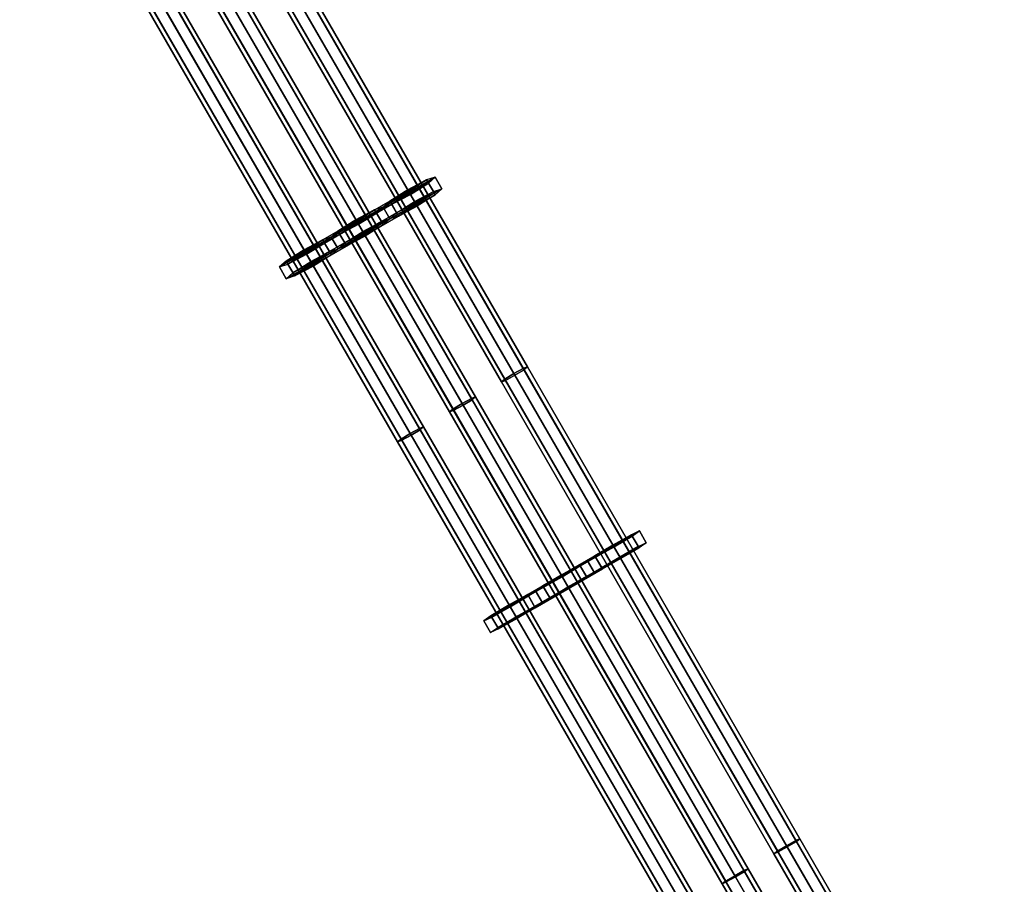
# Model space of a CAD drawing. Units: millimetres. Extents: x 0 to 5.6, y -9.8 to 1.7.
# Drawn here: x 1.9 to 2.6, y -1.1 to -0.5 of the extents above; entities that cross this region are included whole.
import ezdxf

# ---------------------------------------------------------------- set-up
doc = ezdxf.new("R2010")
doc.units = ezdxf.units.MM
doc.layers.add('SPIELGERÄTE', color=7, linetype='Continuous')

# ---------------------------------------------------------------- blocks, each defined once
blk = doc.blocks.new('6.172')
at = {"layer": 'SPIELGERÄTE'}
for points in [[(2.27118, -0.74774), (1.99367, -0.26709), (1.98708, -0.27123), (2.26455, -0.75182)], [(2.27802, -0.74405), (2.00056, -0.26346), (1.99367, -0.26709), (2.27118, -0.74774)], [(2.27194, -0.74907), (1.99466, -0.2688), (2.00125, -0.26466), (2.27857, -0.74499)], [(2.28109, -0.74291), (2.00369, -0.26245), (2.00056, -0.26346), (2.27802, -0.74405)], [(2.27857, -0.74499), (2.00125, -0.26466), (2.00369, -0.26245), (2.28109, -0.74291)], [(2.26455, -0.75182), (1.98708, -0.27123), (1.98464, -0.27345), (2.26203, -0.75391)], [(2.26203, -0.75391), (1.98464, -0.27345), (1.98778, -0.27244), (2.2651, -0.75277)], [(2.2651, -0.75277), (1.98778, -0.27244), (1.99466, -0.2688), (2.27194, -0.74907)], [(2.23992, -0.76605), (1.96245, -0.28546), (1.95557, -0.28909), (2.23307, -0.76974)], [(2.23384, -0.77107), (1.95656, -0.2908), (1.96315, -0.28666), (2.24046, -0.76699)], [(2.24298, -0.76491), (1.96559, -0.28445), (1.96245, -0.28546), (2.23992, -0.76605)], [(2.24046, -0.76699), (1.96315, -0.28666), (1.96559, -0.28445), (2.24298, -0.76491)], [(2.22645, -0.77382), (1.94898, -0.29323), (1.94654, -0.29545), (2.22393, -0.77591)], [(2.22393, -0.77591), (1.94654, -0.29545), (1.94968, -0.29444), (2.22699, -0.77477)], [(2.23307, -0.76974), (1.95557, -0.28909), (1.94898, -0.29323), (2.22645, -0.77382)], [(2.22699, -0.77477), (1.94968, -0.29444), (1.95656, -0.2908), (2.23384, -0.77107)], [(2.20181, -0.78805), (1.92435, -0.30746), (1.91746, -0.31109), (2.19497, -0.79174)], [(2.19573, -0.79307), (1.91845, -0.3128), (1.92504, -0.30866), (2.20236, -0.78899)], [(2.20488, -0.78691), (1.92748, -0.30645), (1.92435, -0.30746), (2.20181, -0.78805)], [(2.20236, -0.78899), (1.92504, -0.30866), (1.92748, -0.30645), (2.20488, -0.78691)], [(2.18834, -0.79582), (1.91087, -0.31523), (1.90843, -0.31745), (2.18582, -0.79791)], [(2.18582, -0.79791), (1.90843, -0.31745), (1.91157, -0.31644), (2.18889, -0.79677)], [(2.19497, -0.79174), (1.91746, -0.31109), (1.91087, -0.31523), (2.18834, -0.79582)], [(2.18889, -0.79677), (1.91157, -0.31644), (1.91845, -0.3128), (2.19573, -0.79307)], [(2.20707, -0.60559), (2.19332, -0.61288), (2.1983, -0.62151), (2.21205, -0.61422)], [(2.21333, -0.60354), (2.20707, -0.60559), (2.21205, -0.61422), (2.21831, -0.61217)], [(2.20843, -0.60794), (2.21333, -0.60354), (2.21831, -0.61217), (2.21341, -0.61657)], [(2.19332, -0.61288), (2.18013, -0.62115), (2.18511, -0.62978), (2.1983, -0.62151)], [(2.19523, -0.61621), (2.20843, -0.60794), (2.21341, -0.61657), (2.20022, -0.62483)], [(2.18013, -0.62115), (2.18148, -0.6235), (2.13222, -0.65194), (2.13086, -0.64959)], [(2.18013, -0.62115), (2.13086, -0.64959), (2.13584, -0.65822), (2.18511, -0.62978)], [(2.18013, -0.62115), (2.17522, -0.62554), (2.1802, -0.63417), (2.18511, -0.62978)], [(2.18148, -0.6235), (2.18013, -0.62115), (2.18511, -0.62978), (2.18646, -0.63212)], [(2.18148, -0.6235), (2.19523, -0.61621), (2.20022, -0.62483), (2.18646, -0.63212)], [(2.13222, -0.65194), (2.18148, -0.6235), (2.18646, -0.63212), (2.1372, -0.66057)], [(2.16896, -0.62759), (2.15521, -0.63488), (2.16019, -0.64351), (2.17395, -0.63622)], [(2.17522, -0.62554), (2.16896, -0.62759), (2.17395, -0.63622), (2.1802, -0.63417)], [(2.17032, -0.62994), (2.17522, -0.62554), (2.1802, -0.63417), (2.1753, -0.63857)], [(2.17522, -0.62554), (2.18148, -0.6235), (2.18646, -0.63212), (2.1802, -0.63417)], [(2.13584, -0.65822), (2.1372, -0.66057), (2.18646, -0.63212), (2.18511, -0.62978)], [(2.15521, -0.63488), (2.14202, -0.64315), (2.147, -0.65178), (2.16019, -0.64351)], [(2.15713, -0.63821), (2.17032, -0.62994), (2.1753, -0.63857), (2.16211, -0.64683)], [(2.14202, -0.64315), (2.13712, -0.64754), (2.1421, -0.65617), (2.147, -0.65178)], [(2.14338, -0.6455), (2.15713, -0.63821), (2.16211, -0.64683), (2.14836, -0.65412)], [(2.13086, -0.64959), (2.11711, -0.65688), (2.12209, -0.66551), (2.13584, -0.65822)], [(2.13712, -0.64754), (2.13086, -0.64959), (2.13584, -0.65822), (2.1421, -0.65617)], [(2.13086, -0.64959), (2.13222, -0.65194), (2.1372, -0.66057), (2.13584, -0.65822)], [(2.13222, -0.65194), (2.13712, -0.64754), (2.1421, -0.65617), (2.1372, -0.66057)], [(2.13712, -0.64754), (2.14338, -0.6455), (2.14836, -0.65412), (2.1421, -0.65617)], [(2.11711, -0.65688), (2.10392, -0.66515), (2.1089, -0.67378), (2.12209, -0.66551)], [(2.11902, -0.66021), (2.13222, -0.65194), (2.1372, -0.66057), (2.12401, -0.66883)], [(2.10527, -0.6675), (2.11902, -0.66021), (2.12401, -0.66883), (2.11025, -0.67612)], [(2.10392, -0.66515), (2.09901, -0.66954), (2.10399, -0.67817), (2.1089, -0.67378)], [(2.09901, -0.66954), (2.10527, -0.6675), (2.11025, -0.67612), (2.10399, -0.67817)], [(2.47813, -1.09065), (2.27802, -0.74405), (2.27118, -0.74774), (2.47133, -1.09442)], [(2.48109, -1.08932), (2.28109, -0.74291), (2.27802, -0.74405), (2.47813, -1.09065)], [(2.47846, -1.09121), (2.27857, -0.74499), (2.28109, -0.74291), (2.48109, -1.08932)], [(2.47133, -1.09442), (2.27118, -0.74774), (2.26455, -0.75182), (2.46466, -1.09842)], [(2.46499, -1.09899), (2.2651, -0.75277), (2.27194, -0.74907), (2.47179, -1.09521)], [(2.47179, -1.09521), (2.27194, -0.74907), (2.27857, -0.74499), (2.47846, -1.09121)], [(2.46466, -1.09842), (2.26455, -0.75182), (2.26203, -0.75391), (2.46203, -1.10032)], [(2.46203, -1.10032), (2.26203, -0.75391), (2.2651, -0.75277), (2.46499, -1.09899)], [(2.44298, -1.11132), (2.24298, -0.76491), (2.23992, -0.76605), (2.44003, -1.11265)], [(2.44035, -1.11321), (2.24046, -0.76699), (2.24298, -0.76491), (2.44298, -1.11132)], [(2.43323, -1.11642), (2.23307, -0.76974), (2.22645, -0.77382), (2.42656, -1.12042)], [(2.42688, -1.12099), (2.22699, -0.77477), (2.23384, -0.77107), (2.43368, -1.11721)], [(2.44003, -1.11265), (2.23992, -0.76605), (2.23307, -0.76974), (2.43323, -1.11642)], [(2.43368, -1.11721), (2.23384, -0.77107), (2.24046, -0.76699), (2.44035, -1.11321)], [(2.42656, -1.12042), (2.22645, -0.77382), (2.22393, -0.77591), (2.42393, -1.12232)], [(2.42393, -1.12232), (2.22393, -0.77591), (2.22699, -0.77477), (2.42688, -1.12099)], [(2.40488, -1.13332), (2.20488, -0.78691), (2.20181, -0.78805), (2.40192, -1.13465)], [(2.40225, -1.13521), (2.20236, -0.78899), (2.20488, -0.78691), (2.40488, -1.13332)], [(2.39512, -1.13842), (2.19497, -0.79174), (2.18834, -0.79582), (2.38845, -1.14242)], [(2.38878, -1.14299), (2.18889, -0.79677), (2.19573, -0.79307), (2.39558, -1.13921)], [(2.40192, -1.13465), (2.20181, -0.78805), (2.19497, -0.79174), (2.39512, -1.13842)], [(2.39558, -1.13921), (2.19573, -0.79307), (2.20236, -0.78899), (2.40225, -1.13521)], [(2.38845, -1.14242), (2.18834, -0.79582), (2.18582, -0.79791), (2.38582, -1.14432)], [(2.38582, -1.14432), (2.18582, -0.79791), (2.18889, -0.79677), (2.38878, -1.14299)], [(2.35747, -0.86609), (2.34388, -0.87367), (2.34888, -0.88233), (2.36247, -0.87475)], [(2.34465, -0.875), (2.35801, -0.86703), (2.36301, -0.87569), (2.34965, -0.88366)], [(2.36332, -0.86334), (2.35747, -0.86609), (2.36247, -0.87475), (2.36832, -0.87199)], [(2.35801, -0.86703), (2.36332, -0.86334), (2.36832, -0.87199), (2.36301, -0.87569)], [(2.34388, -0.87367), (2.33052, -0.88165), (2.33552, -0.8903), (2.34888, -0.88233)], [(2.33107, -0.88259), (2.34465, -0.875), (2.34965, -0.88366), (2.33606, -0.89124)], [(2.33052, -0.88165), (2.33107, -0.88259), (2.2818, -0.91103), (2.28126, -0.91009)], [(2.33052, -0.88165), (2.28126, -0.91009), (2.28626, -0.91875), (2.33552, -0.8903)], [(2.2818, -0.91103), (2.33107, -0.88259), (2.33606, -0.89124), (2.2868, -0.91969)], [(2.31936, -0.88809), (2.30578, -0.89567), (2.31078, -0.90433), (2.32436, -0.89675)], [(2.32522, -0.88534), (2.31936, -0.88809), (2.32436, -0.89675), (2.33021, -0.89399)], [(2.31991, -0.88903), (2.32522, -0.88534), (2.33021, -0.89399), (2.3249, -0.89769)], [(2.33052, -0.88165), (2.32522, -0.88534), (2.33021, -0.89399), (2.33552, -0.8903)], [(2.32522, -0.88534), (2.33107, -0.88259), (2.33606, -0.89124), (2.33021, -0.89399)], [(2.33107, -0.88259), (2.33052, -0.88165), (2.33552, -0.8903), (2.33606, -0.89124)], [(2.28626, -0.91875), (2.2868, -0.91969), (2.33606, -0.89124), (2.33552, -0.8903)], [(2.30578, -0.89567), (2.29242, -0.90365), (2.29742, -0.9123), (2.31078, -0.90433)], [(2.30655, -0.897), (2.31991, -0.88903), (2.3249, -0.89769), (2.31154, -0.90566)], [(2.29296, -0.90459), (2.30655, -0.897), (2.31154, -0.90566), (2.29796, -0.91324)], [(2.28126, -0.91009), (2.26767, -0.91767), (2.27267, -0.92633), (2.28626, -0.91875)], [(2.28711, -0.90734), (2.28126, -0.91009), (2.28626, -0.91875), (2.29211, -0.91599)], [(2.28126, -0.91009), (2.2818, -0.91103), (2.2868, -0.91969), (2.28626, -0.91875)], [(2.2818, -0.91103), (2.28711, -0.90734), (2.29211, -0.91599), (2.2868, -0.91969)], [(2.29242, -0.90365), (2.28711, -0.90734), (2.29211, -0.91599), (2.29742, -0.9123)], [(2.28711, -0.90734), (2.29296, -0.90459), (2.29796, -0.91324), (2.29211, -0.91599)], [(2.26767, -0.91767), (2.25431, -0.92565), (2.25931, -0.9343), (2.27267, -0.92633)], [(2.26844, -0.919), (2.2818, -0.91103), (2.2868, -0.91969), (2.27344, -0.92766)], [(2.25486, -0.92659), (2.26844, -0.919), (2.27344, -0.92766), (2.25985, -0.93524)], [(2.25431, -0.92565), (2.24901, -0.92934), (2.254, -0.93799), (2.25931, -0.9343)], [(2.24901, -0.92934), (2.25486, -0.92659), (2.25985, -0.93524), (2.254, -0.93799)], [(2.62823, -1.35062), (2.47813, -1.09065), (2.47133, -1.09442), (2.62147, -1.35446)], [(2.62165, -1.35478), (2.47179, -1.09521), (2.47846, -1.09121), (2.62836, -1.35085)], [(2.63109, -1.34912), (2.48109, -1.08932), (2.47813, -1.09065), (2.62823, -1.35062)], [(2.62836, -1.35085), (2.47846, -1.09121), (2.48109, -1.08932), (2.63109, -1.34912)], [(2.61476, -1.3584), (2.46466, -1.09842), (2.46203, -1.10032), (2.61203, -1.36012)], [(2.62147, -1.35446), (2.47133, -1.09442), (2.46466, -1.09842), (2.61476, -1.3584)], [(2.61489, -1.35862), (2.46499, -1.09899), (2.47179, -1.09521), (2.62165, -1.35478)], [(2.61203, -1.36012), (2.46203, -1.10032), (2.46499, -1.09899), (2.61489, -1.35862)], [(2.59013, -1.37262), (2.44003, -1.11265), (2.43323, -1.11642), (2.58336, -1.37646)], [(2.59298, -1.37112), (2.44298, -1.11132), (2.44003, -1.11265), (2.59013, -1.37262)], [(2.59026, -1.37285), (2.44035, -1.11321), (2.44298, -1.11132), (2.59298, -1.37112)], [(2.58336, -1.37646), (2.43323, -1.11642), (2.42656, -1.12042), (2.57665, -1.3804)], [(2.57678, -1.38062), (2.42688, -1.12099), (2.43368, -1.11721), (2.58355, -1.37678)], [(2.58355, -1.37678), (2.43368, -1.11721), (2.44035, -1.11321), (2.59026, -1.37285)], [(2.57665, -1.3804), (2.42656, -1.12042), (2.42393, -1.12232), (2.57393, -1.38212)], [(2.57393, -1.38212), (2.42393, -1.12232), (2.42688, -1.12099), (2.57678, -1.38062)]]:
    blk.add_3dface(points, dxfattribs=at)
mesh = blk.add_polyface(dxfattribs=at)
corners = [(2.18013, -0.62115), (2.20707, -0.60559), (2.19332, -0.61288), (2.17522, -0.62554), (2.21333, -0.60354), (2.18148, -0.6235), (2.20843, -0.60794), (2.19523, -0.61621)]
mesh.append_faces([[corners[k] for k in face] for face in [(0, 1, 2), (6, 5, 7)]], dxfattribs={"vtx0": -1})
mesh.append_faces([[corners[k] for k in face] for face in [(1, 3, 4), (4, 5, 6)]], dxfattribs={"vtx0": -1, "vtx1": -1})
mesh.append_faces([[corners[k] for k in face] for face in [(1, 0, 3), (4, 3, 5)]], dxfattribs={"vtx0": -1, "vtx2": -1})
mesh = blk.add_polyface(dxfattribs=at)
corners = [(2.21205, -0.61422), (2.18511, -0.62978), (2.1983, -0.62151), (2.21831, -0.61217), (2.1802, -0.63417), (2.21341, -0.61657), (2.18646, -0.63212), (2.20022, -0.62483)]
mesh.append_faces([[corners[k] for k in face] for face in [(0, 1, 2), (6, 5, 7)]], dxfattribs={"vtx0": -1})
mesh.append_faces([[corners[k] for k in face] for face in [(1, 3, 4), (4, 5, 6)]], dxfattribs={"vtx0": -1, "vtx1": -1})
mesh.append_faces([[corners[k] for k in face] for face in [(1, 0, 3), (4, 3, 5)]], dxfattribs={"vtx0": -1, "vtx2": -1})
mesh = blk.add_polyface(dxfattribs=at)
corners = [(2.14202, -0.64315), (2.16896, -0.62759), (2.15521, -0.63488), (2.13712, -0.64754), (2.17522, -0.62554), (2.14338, -0.6455), (2.17032, -0.62994), (2.15713, -0.63821)]
mesh.append_faces([[corners[k] for k in face] for face in [(0, 1, 2), (6, 5, 7)]], dxfattribs={"vtx0": -1})
mesh.append_faces([[corners[k] for k in face] for face in [(1, 3, 4), (4, 5, 6)]], dxfattribs={"vtx0": -1, "vtx1": -1})
mesh.append_faces([[corners[k] for k in face] for face in [(1, 0, 3), (4, 3, 5)]], dxfattribs={"vtx0": -1, "vtx2": -1})
mesh = blk.add_polyface(dxfattribs=at)
corners = [(2.17395, -0.63622), (2.147, -0.65178), (2.16019, -0.64351), (2.1802, -0.63417), (2.1421, -0.65617), (2.1753, -0.63857), (2.14836, -0.65412), (2.16211, -0.64683)]
mesh.append_faces([[corners[k] for k in face] for face in [(0, 1, 2), (6, 5, 7)]], dxfattribs={"vtx0": -1})
mesh.append_faces([[corners[k] for k in face] for face in [(1, 3, 4), (4, 5, 6)]], dxfattribs={"vtx0": -1, "vtx1": -1})
mesh.append_faces([[corners[k] for k in face] for face in [(1, 0, 3), (4, 3, 5)]], dxfattribs={"vtx0": -1, "vtx2": -1})
mesh = blk.add_polyface(dxfattribs=at)
corners = [(2.10392, -0.66515), (2.13086, -0.64959), (2.11711, -0.65688), (2.09901, -0.66954), (2.13712, -0.64754), (2.10527, -0.6675), (2.13222, -0.65194), (2.11902, -0.66021)]
mesh.append_faces([[corners[k] for k in face] for face in [(0, 1, 2), (6, 5, 7)]], dxfattribs={"vtx0": -1})
mesh.append_faces([[corners[k] for k in face] for face in [(1, 3, 4), (4, 5, 6)]], dxfattribs={"vtx0": -1, "vtx1": -1})
mesh.append_faces([[corners[k] for k in face] for face in [(1, 0, 3), (4, 3, 5)]], dxfattribs={"vtx0": -1, "vtx2": -1})
mesh = blk.add_polyface(dxfattribs=at)
corners = [(2.13584, -0.65822), (2.1089, -0.67378), (2.12209, -0.66551), (2.1421, -0.65617), (2.10399, -0.67817), (2.1372, -0.66057), (2.11025, -0.67612), (2.12401, -0.66883)]
mesh.append_faces([[corners[k] for k in face] for face in [(0, 1, 2), (6, 5, 7)]], dxfattribs={"vtx0": -1})
mesh.append_faces([[corners[k] for k in face] for face in [(1, 3, 4), (4, 5, 6)]], dxfattribs={"vtx0": -1, "vtx1": -1})
mesh.append_faces([[corners[k] for k in face] for face in [(1, 0, 3), (4, 3, 5)]], dxfattribs={"vtx0": -1, "vtx2": -1})
mesh = blk.add_polyface(dxfattribs=at)
corners = [(2.33052, -0.88165), (2.35747, -0.86609), (2.34388, -0.87367), (2.32522, -0.88534), (2.36332, -0.86334), (2.33107, -0.88259), (2.35801, -0.86703), (2.34465, -0.875)]
mesh.append_faces([[corners[k] for k in face] for face in [(0, 1, 2), (6, 5, 7)]], dxfattribs={"vtx0": -1})
mesh.append_faces([[corners[k] for k in face] for face in [(1, 3, 4), (4, 5, 6)]], dxfattribs={"vtx0": -1, "vtx1": -1})
mesh.append_faces([[corners[k] for k in face] for face in [(1, 0, 3), (4, 3, 5)]], dxfattribs={"vtx0": -1, "vtx2": -1})
mesh = blk.add_polyface(dxfattribs=at)
corners = [(2.36247, -0.87475), (2.33552, -0.8903), (2.34888, -0.88233), (2.36832, -0.87199), (2.33021, -0.89399), (2.36301, -0.87569), (2.33606, -0.89124), (2.34965, -0.88366)]
mesh.append_faces([[corners[k] for k in face] for face in [(0, 1, 2), (6, 5, 7)]], dxfattribs={"vtx0": -1})
mesh.append_faces([[corners[k] for k in face] for face in [(1, 3, 4), (4, 5, 6)]], dxfattribs={"vtx0": -1, "vtx1": -1})
mesh.append_faces([[corners[k] for k in face] for face in [(1, 0, 3), (4, 3, 5)]], dxfattribs={"vtx0": -1, "vtx2": -1})
mesh = blk.add_polyface(dxfattribs=at)
corners = [(2.29242, -0.90365), (2.31936, -0.88809), (2.30578, -0.89567), (2.28711, -0.90734), (2.32522, -0.88534), (2.29296, -0.90459), (2.31991, -0.88903), (2.30655, -0.897)]
mesh.append_faces([[corners[k] for k in face] for face in [(0, 1, 2), (6, 5, 7)]], dxfattribs={"vtx0": -1})
mesh.append_faces([[corners[k] for k in face] for face in [(1, 3, 4), (4, 5, 6)]], dxfattribs={"vtx0": -1, "vtx1": -1})
mesh.append_faces([[corners[k] for k in face] for face in [(1, 0, 3), (4, 3, 5)]], dxfattribs={"vtx0": -1, "vtx2": -1})
mesh = blk.add_polyface(dxfattribs=at)
corners = [(2.32436, -0.89675), (2.29742, -0.9123), (2.31078, -0.90433), (2.33021, -0.89399), (2.29211, -0.91599), (2.3249, -0.89769), (2.29796, -0.91324), (2.31154, -0.90566)]
mesh.append_faces([[corners[k] for k in face] for face in [(0, 1, 2), (6, 5, 7)]], dxfattribs={"vtx0": -1})
mesh.append_faces([[corners[k] for k in face] for face in [(1, 3, 4), (4, 5, 6)]], dxfattribs={"vtx0": -1, "vtx1": -1})
mesh.append_faces([[corners[k] for k in face] for face in [(1, 0, 3), (4, 3, 5)]], dxfattribs={"vtx0": -1, "vtx2": -1})
mesh = blk.add_polyface(dxfattribs=at)
corners = [(2.25431, -0.92565), (2.28126, -0.91009), (2.26767, -0.91767), (2.24901, -0.92934), (2.28711, -0.90734), (2.25486, -0.92659), (2.2818, -0.91103), (2.26844, -0.919)]
mesh.append_faces([[corners[k] for k in face] for face in [(0, 1, 2), (6, 5, 7)]], dxfattribs={"vtx0": -1})
mesh.append_faces([[corners[k] for k in face] for face in [(1, 3, 4), (4, 5, 6)]], dxfattribs={"vtx0": -1, "vtx1": -1})
mesh.append_faces([[corners[k] for k in face] for face in [(1, 0, 3), (4, 3, 5)]], dxfattribs={"vtx0": -1, "vtx2": -1})
mesh = blk.add_polyface(dxfattribs=at)
corners = [(2.28626, -0.91875), (2.25931, -0.9343), (2.27267, -0.92633), (2.29211, -0.91599), (2.254, -0.93799), (2.2868, -0.91969), (2.25985, -0.93524), (2.27344, -0.92766)]
mesh.append_faces([[corners[k] for k in face] for face in [(0, 1, 2), (6, 5, 7)]], dxfattribs={"vtx0": -1})
mesh.append_faces([[corners[k] for k in face] for face in [(1, 3, 4), (4, 5, 6)]], dxfattribs={"vtx0": -1, "vtx1": -1})
mesh.append_faces([[corners[k] for k in face] for face in [(1, 0, 3), (4, 3, 5)]], dxfattribs={"vtx0": -1, "vtx2": -1})

msp = doc.modelspace()

# ---------------------------------------------------------------- block references
msp.add_blockref('6.172', (0, 0))

doc.saveas('drawing.dxf')
